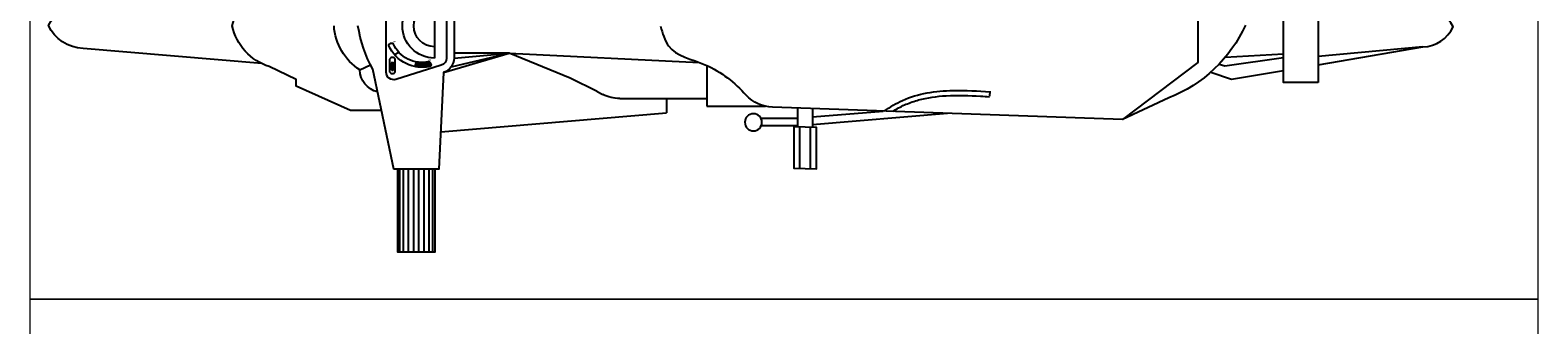
# Model space of a CAD drawing. Units: millimetres. Extents: x 112438 to 530048, y -155599 to 53244.
# Drawn here: x 467605 to 469605, y 28930 to 29322 of the extents above; entities that cross this region are included whole.
import ezdxf

# ---------------------------------------------------------------- set-up
doc = ezdxf.new("R2010")
doc.units = ezdxf.units.MM
doc.layers.add('T-manh', color=9, linetype='Continuous', lineweight=13)
doc.styles.add('T-VNI-Helve', font='VHELVEN.TTF')

# ---------------------------------------------------------------- blocks, each defined once
blk = doc.blocks.new('A$C30725F0E')
h = blk.add_hatch()
h.set_pattern_fill('LINE', color=256, scale=2, angle=90, style=0)
h.set_pattern_definition([(270, (-11583.88616, 17766.00022), (-0.25, 0), [])])
h.paths.add_polyline_path([(915.8, 697.9), (909.4, 697.9), (909.4, 709.6), (907.2, 709.6), (912.6, 718.1), (918, 709.6), (915.8, 709.6)])
h = blk.add_hatch()
h.set_pattern_fill('LINE', color=256, scale=2, style=0)
h.set_pattern_definition([(9e-15, (-11583.88616, -16566.00119), (0, 0.25), [])])
h.paths.add_polyline_path([(1010.4, 694.9, 0.35576), (1015.1, 707, 0.108977), (973.4, 708.1), (976.4, 695.6, -0.102231)])
for p, q in [((932.8, 1200), (932.8, 980)), ((942.5, 1200), (942.5, 980)), ((955.3, 1200), (955.3, 980)), ((969.8, 1200), (969.8, 980)), ((982.6, 1200), (982.6, 980)), ((997.1, 1200), (997.1, 980)), ((1010, 1200), (1010, 980)), ((1019.6, 1200), (1019.6, 980)), ((1993.7, 978.7), (1993.5, 869)), ((2022, 978.7), (2021.8, 869)), ((1040.8, 881.5), (1639.9, 830.4)), ((1890.2, 844.6), (1987.6, 844.8)), ((1891.5, 864.6), (1987.7, 864.8)), ((2027.6, 841.4), (2215.1, 826)), ((2027.7, 861.5), (2385.4, 832)), ((2972.5, 791.3), (2849.5, 848.6)), ((1640, 792.5), (1639.9, 830.4)), ((1746.8, 813.2), (1902.6, 813.2)), ((1746.8, 704.5), (1746.8, 813.2)), ((1456.2, 774.5), (1384.3, 738.6)), ((1456.2, 774.5), (1471, 781.9)), ((1515.7, 792.5), (1746.8, 792.5)), ((2497.8, 773.5), (2496.9, 786.7)), ((1048.1, 723.5), (1222.6, 671.9)), ((1384.3, 738.6), (1222.6, 671.9)), ((3083.8, 723), (3139.3, 741.5)), ((3139.3, 741.5), (3276.5, 718.7)), ((826.7, 716.7), (854.3, 703)), ((973.4, 708.1), (976.4, 695.6)), ((1024.5, 514.7), (1024.5, 685.3)), ((1068.4, 709), (1222.6, 671.9)), ((1076.2, 685.3), (1222.6, 671.9)), ((1222.6, 671.9), (1727.8, 697.4)), ((3105.9, 701.7), (3121.4, 705.6)), ((3121.4, 705.6), (3276.5, 683.4)), ((3276.5, 675), (3122.1, 683.6)), ((3646.9, 655.9), (3368.8, 681.5)), ((918.4, 675.4), (929.9, 669.8)), ((1222.6, 671.9), (1076.2, 671.9))]:
    blk.add_line(p, q)
for points in [[(926.2, 980), (926.2, 1200), (1026.2, 1200), (1026.2, 980)], [(1987.6, 818.7), (1987.7, 868.3)], [(2027.6, 818.6), (2027.7, 869.7)]]:
    blk.add_lwpolyline(points)
for points in [[(860.4, 485), (916.2, 220), (1036.2, 220), (1048.1, 476.5, 0.328039), (1076.2, 514.7), (1076.2, 685.3, 0.328039), (1048.1, 723.5), (1036.2, 980), (916.2, 980), (860.4, 715)], [(2847.6, 350), (3049.5, 503), (3049.5, 600), (3049.5, 697), (2849.5, 848.6), (1921.3, 815.5, 0.200161), (1851.3, 783.7)], [(883.4, 824.3), (801.5, 824.3), (657.8, 760.3), (657.8, 742.3), (585.9, 708.1, 0.266075), (487.6, 600, 0.266075), (585.9, 491.9), (657.8, 457.7), (657.8, 439.7), (801.5, 375.7), (883.4, 375.7)], [(566, 700), (92.4, 659.7, 0.280671), (0, 599.2, 0.267919), (92.4, 540.3), (566, 500)], [(3368.8, 703.4), (3646.9, 655.9, -0.280607), (3726.9, 602.7, -0.280607), (3646.9, 549.6), (3368.8, 502.1)]]:
    blk.add_lwpolyline(points, format="xyb")
for points in [[(1977.7, 868), (1977.9, 977.7), (2037.9, 979.7), (2037.7, 870)], [(3368.8, 750), (3276.5, 750), (3276.5, 455.5), (3368.8, 455.5)], [(909.4, 697.9), (909.4, 709.6), (907.2, 709.6), (912.6, 718.1), (918, 709.6), (915.8, 709.6), (915.8, 697.9)]]:
    blk.add_lwpolyline(points, close=True)
for points in [[(1042.2, 704.4), (922.2, 741.9, 0.50598), (896.2, 722.8), (896.2, 477.2, 0.50598), (922.2, 458.1), (1042.2, 495.6, 0.328039), (1056.2, 514.7), (1056.2, 685.3, 0.328039)], [(905.1, 688.2), (905.1, 722, -0.609384), (920.3, 722), (920.3, 688.2, -0.609384)]]:
    blk.add_lwpolyline(points, format="xyb", close=True)
blk.add_circle((1870.5, 855.9), 22.7)
for centre, radius, start, end in [((887.2, 716.4), 60.5, 103.4428, 179.651), ((1515.7, 692.5), 100, 90, 116.5651), ((2835.3, 442.6), 374.6, 24.4695, 68.5146), ((906.1, 591.2), 148.5, 122.3191, 176.6216), ((1185.7, 540.6), 369.1, 151.8056, 170.7428), ((991.6, 613), 96.8, 75.9554, 156.1503), ((991.7, 612.9), 84.1, 77.1911, 156.3266), ((1024.5, 600), 85.3, 90, 270), ((1005.3, 703.8), 10.3, 299.4678, 17.8019), ((910.5, 652.9), 7.52, 185.5448, 304.3044), ((1024.5, 600), 55.2, 90, 270)]:
    blk.add_arc(centre, radius, start, end)
for points, knots in [([(2217.5, 826.3), (2232.9, 815.3), (2287.3, 782), (2388.7, 767.6), (2466.5, 772.7), (2497.8, 774.8)], [3.670524, 3.670524, 3.670524, 3.670524, 6.512745, 13.289869, 18.249038, 18.249038, 18.249038, 18.249038]), ([(2240, 827), (2241.4, 826.1), (2242.8, 825.3), (2254.2, 818.2), (2264.6, 812.7), (2286.1, 803.5), (2297.3, 799.7), (2332.2, 790.3), (2356.8, 786.9), (2412.4, 783.5), (2443.2, 784.6), (2481.2, 786.9), (2489.1, 787.4), (2496.9, 788)], [4.6066, 4.6066, 4.6066, 4.6066, 4.859913, 4.859913, 6.73011, 6.73011, 8.600307, 8.600307, 12.3407, 12.3407, 17.004286, 17.004286, 18.249038, 18.249038, 18.249038, 18.249038]), ([(1624.2, 600.4), (1629.3, 619.5), (1644.5, 676.1), (1758.2, 698), (1820.6, 750.6), (1851.3, 783.7)], [0, 0, 0, 0, 2.81588, 8.329388, 15.053986, 15.053986, 15.053986, 15.053986])]:
    blk.add_open_spline(points, degree=3, knots=knots)
at = {"style": 'T-VNI-Helve'}
for s, p in [('E ', (1015.3, 688.6)), ('F ', (922.3, 639.3))]:
    blk.add_text(s, height=6, rotation=90, dxfattribs=at).set_placement(p)

msp = doc.modelspace()

# ---------------------------------------------------------------- linework, layer by layer
at = {"layer": 'T-manh', "ltscale": 10}
for points in [[(469605.4, 29764.5), (469605.4, 28964.5), (467605.4, 28964.5), (467605.4, 29764.5)], [(469605.4, 28964.5), (469605.4, 28164.5), (467605.4, 28164.5), (467605.4, 28964.5)]]:
    msp.add_lwpolyline(points, close=True, dxfattribs=at)

# ---------------------------------------------------------------- block references
at = {"xscale": -0.5, "yscale": 0.5, "zscale": 0.5, "rotation": 180}
msp.add_blockref('A$C30725F0E', (467629.6, 29627.1), dxfattribs=at)

doc.saveas('drawing.dxf')
